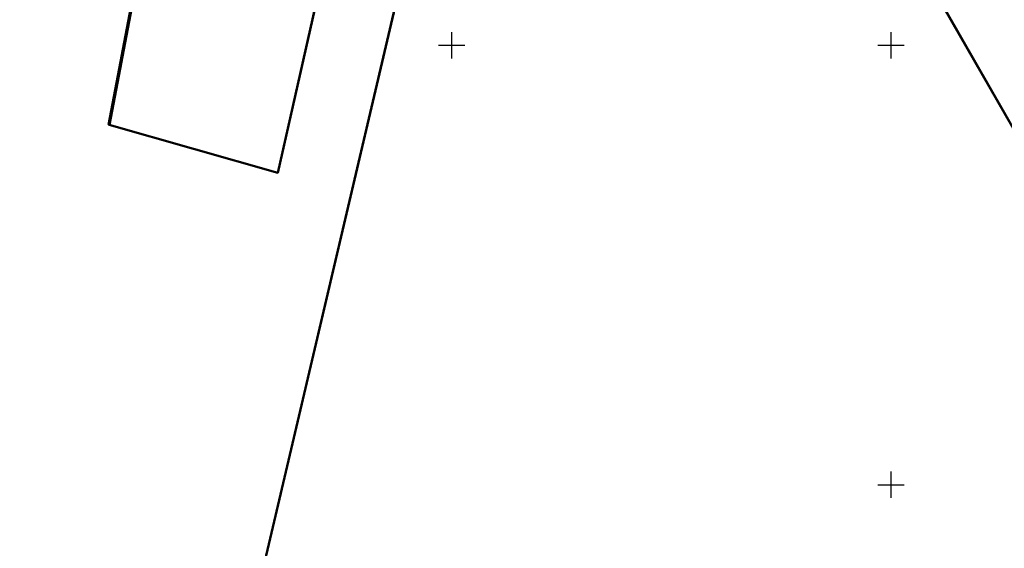
# Model space of a CAD drawing. Units: metres. Extents: x -3353224 to 1681961, y 0 to 8295391.
# Drawn here: x 546151 to 546263, y 6585043 to 6585103 of the extents above; entities that cross this region are included whole.
import ezdxf

# ---------------------------------------------------------------- set-up
doc = ezdxf.new("R2010")
doc.units = ezdxf.units.M
for name, color, linetype in [('-x-ref', 7, 'Continuous'), ('KõrvalDP$0$krundipiir', 36, 'Continuous'), ('KõrvalDP$0$nplT$0$26', 7, 'Continuous'), ('KõrvalDP$0$nplT$0$7', 7, 'Continuous'), ('KõrvalDP$0$nplT$0$krundipiir', 1, 'Continuous')]:
    doc.layers.add(name, color=color, linetype=linetype)

# ---------------------------------------------------------------- blocks, each defined once
blk = doc.blocks.new('KõrvalDP$0$nplT$0$16')
for p, q in [((0, 3), (0, -3)), ((-3, 0), (3, 0))]:
    blk.add_line(p, q)
blk = doc.blocks.new('KõrvalDP$0$nplT$0$kr')
at = {"layer": 'KõrvalDP$0$nplT$0$7'}
blk.add_blockref('KõrvalDP$0$nplT$0$16', (0, 0), dxfattribs=at)
blk = doc.blocks.new('KõrvalDP')
at = {"layer": 'KõrvalDP$0$krundipiir', "linetype": 'Continuous', "lineweight": 50}
for p, q in [((546203.45, 6585188.17), (546180.22, 6585085.49)), ((546211.72, 6585181.64), (546150.8485, 6584922.6212)), ((546271.19, 6585077.85), (546211.72, 6585181.64))]:
    blk.add_line(p, q, dxfattribs=at)
at = {"layer": 'KõrvalDP$0$krundipiir', "linetype": 'Continuous', "lineweight": 70}
blk.add_line((546161.02, 6585090.94), (546173.01, 6585153.5), dxfattribs=at)
at = {"layer": 'KõrvalDP$0$nplT$0$26', "color": 1, "linetype": 'Continuous', "lineweight": 50}
for points in [[(546153.81, 6585247.65), (546168.38, 6585225.47), (546175.44, 6585231.06), (546203.45, 6585188.17), (546180.22, 6585085.49), (546161.02, 6585090.94), (546173.01, 6585153.5), (546150.8485, 6585162.872)], [(546153.81, 6585247.65), (546168.38, 6585225.47), (546175.44, 6585231.06), (546203.45, 6585188.17), (546180.22, 6585085.49), (546161.02, 6585090.94), (546173.01, 6585153.5), (546150.8485, 6585162.872)], [(546321.82, 6584977.11), (546265.82, 6585075.25), (546271.19, 6585077.85), (546211.72, 6585181.64), (546179.9514, 6585046.4593)], [(546321.82, 6584977.11), (546265.82, 6585075.25), (546271.19, 6585077.85), (546211.72, 6585181.64), (546179.9514, 6585046.4593)], [(546321.82, 6584977.11), (546265.82, 6585075.25), (546271.19, 6585077.85), (546211.72, 6585181.64), (546179.9514, 6585046.4593)], [(546321.82, 6584977.11), (546265.82, 6585075.25), (546271.19, 6585077.85), (546211.72, 6585181.64), (546179.9514, 6585046.4593)], [(546321.82, 6584977.11), (546265.82, 6585075.25), (546271.19, 6585077.85), (546211.72, 6585181.64), (546179.9514, 6585046.4593)], [(546321.82, 6584977.11), (546265.82, 6585075.25), (546271.19, 6585077.85), (546211.72, 6585181.64), (546179.9514, 6585046.4593)]]:
    blk.add_lwpolyline(points, dxfattribs=at)
at = {"layer": 'KõrvalDP$0$nplT$0$krundipiir', "color": 1, "linetype": 'Continuous', "lineweight": 50}
for p, q in [((546203.45, 6585188.17), (546180.22, 6585085.49)), ((546211.72, 6585181.64), (546150.8485, 6584922.6212)), ((546271.19, 6585077.85), (546211.72, 6585181.64))]:
    blk.add_line(p, q, dxfattribs=at)
at = {"layer": 'KõrvalDP$0$nplT$0$krundipiir', "color": 1, "linetype": 'Continuous'}
blk.add_line((546161.02, 6585090.94), (546173.01, 6585153.5), dxfattribs=at)
at = {"lineweight": 18, "ltscale": 0.5, "xscale": 0.5, "yscale": 0.5, "zscale": 0.5}
for p in [(546200, 6585100), (546250, 6585100), (546250, 6585050)]:
    blk.add_blockref('KõrvalDP$0$nplT$0$kr', p, dxfattribs=at)

msp = doc.modelspace()

# ---------------------------------------------------------------- block references
at = {"layer": '-x-ref'}
msp.add_blockref('KõrvalDP', (0, 0), dxfattribs=at)

doc.saveas('drawing.dxf')
